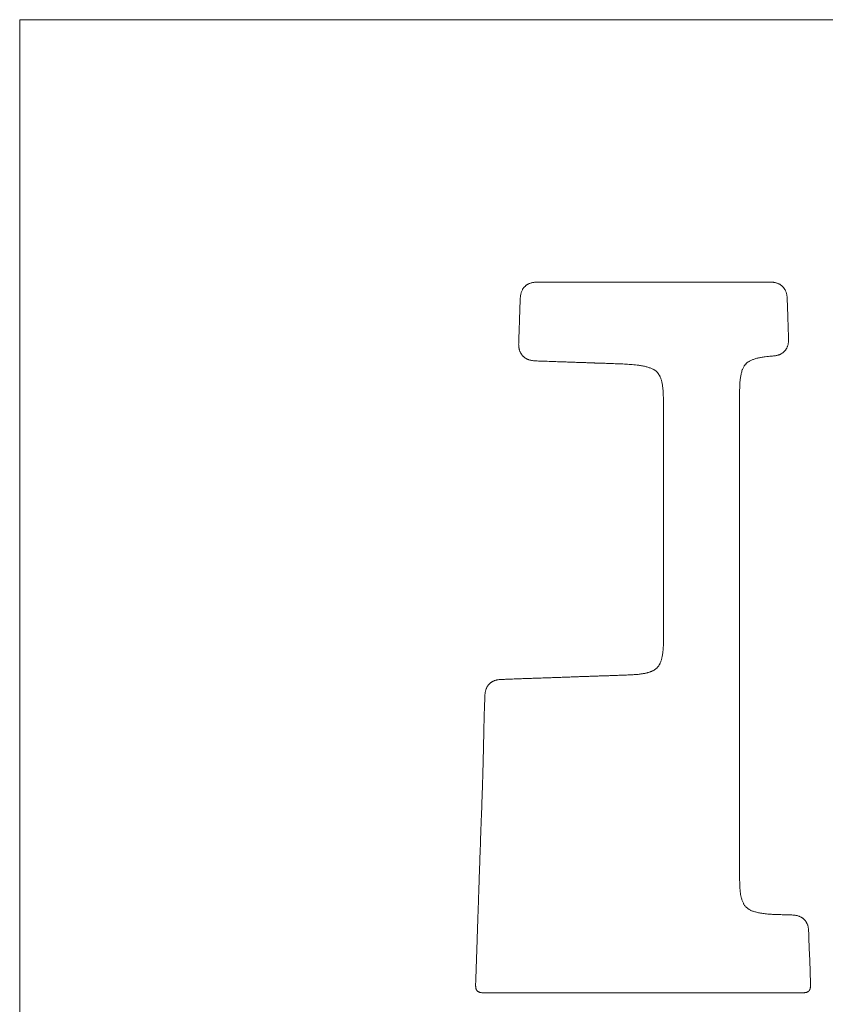
# Model space of a CAD drawing. Units: millimetres. Extents: x 100 to 3167, y 51 to 2000.
# Drawn here: x 100 to 949, y 962 to 2000 of the extents above; entities that cross this region are included whole.
import ezdxf

# ---------------------------------------------------------------- set-up
doc = ezdxf.new("R2010")
doc.units = ezdxf.units.MM
doc.header["$LTSCALE"] = 10

msp = doc.modelspace()

# ---------------------------------------------------------------- linework, layer by layer
at = {"color": 7, "linetype": 'Continuous', "lineweight": 15}
for p, q in [((2870, 2000), (100, 2000)), ((100, 2000), (100, 100)), ((647.5, 1723.4), (647.5, 1723.4)), ((910.4, 1665.9), (910.3, 1665.9)), ((778.5, 1587.8), (778.5, 1586.1)), ((778.5, 1586.1), (778.6, 1353.7)), ((778.6, 1353.7), (778.6, 1351.9)), ((609.6, 1304.6), (609.6, 1304.6)), ((912.3, 1056.3), (912.3, 1056.3))]:
    msp.add_line(p, q, dxfattribs=at)
at = {"color": 7, "linetype": 'Continuous', "lineweight": 0}
for p, q in [((100, 1450), (100, 1550)), ((100, 1350), (100, 1450)), ((100, 1250), (100, 1350)), ((100, 1150), (100, 1250)), ((100, 1050), (100, 1150)), ((100, 950), (100, 1050))]:
    msp.add_line(p, q, dxfattribs=at)
at = {"color": 7, "linetype": 'Continuous', "lineweight": 15, "flags": 128}
msp.add_lwpolyline([(933.5, 984.2), (933.1, 996.5), (932.7, 1008.7), (932.2, 1020.8), (931.8, 1032.7), (931.7, 1037)], dxfattribs=at)
at = {"color": 7, "linetype": 'Continuous', "lineweight": 15}
for points, knots in [([(647.5, 1723.4), (647.1, 1723.4), (646.3, 1723.4), (645.2, 1723.4), (644.1, 1723.3), (643.1, 1723.3), (642.1, 1723.1), (641, 1723), (639.7, 1722.7), (638.4, 1722.3), (637, 1721.8), (636, 1721.3), (635.2, 1720.9), (634.6, 1720.5), (633.9, 1720), (633.3, 1719.5), (632.6, 1718.9), (631.8, 1718.1), (631.1, 1717.3), (630.4, 1716.3), (629.8, 1715.2), (629.2, 1713.9), (628.6, 1712.6), (628.2, 1711), (627.9, 1709.4), (627.7, 1707.6), (627.6, 1705.8), (627.5, 1704.6), (627.5, 1704.1)], [0, 0, 0, 0, 0.037112, 0.071997, 0.104957, 0.137008, 0.168324, 0.198893, 0.243473, 0.287523, 0.331274, 0.374763, 0.396428, 0.418239, 0.442182, 0.468778, 0.498034, 0.529963, 0.56459, 0.601953, 0.642101, 0.685101, 0.731028, 0.779959, 0.831954, 0.887032, 0.945138, 1, 1, 1, 1]), ([(777.4, 1723.4), (765.9, 1723.4), (748.5, 1723.4), (728.3, 1723.4), (716.7, 1723.4), (706.9, 1723.4), (697.3, 1723.4), (689.2, 1723.4), (683.1, 1723.4), (678, 1723.4), (674.2, 1723.4), (672, 1723.4), (670.4, 1723.4), (668.4, 1723.4), (666.6, 1723.4), (665.3, 1723.4), (664.4, 1723.4), (663.5, 1723.4), (662.6, 1723.4), (661.7, 1723.4), (661, 1723.4), (660.2, 1723.4), (658.7, 1723.4), (657.3, 1723.4), (656.1, 1723.4), (655.4, 1723.4), (654.5, 1723.4), (652.6, 1723.4), (650.9, 1723.4), (649.5, 1723.4), (648.8, 1723.4), (648.2, 1723.4), (647.8, 1723.4), (647.5, 1723.4), (647.5, 1723.4), (647.5, 1723.4), (647.5, 1723.4)], [0, 0, 0, 0, 38.960784, 59.089969, 68.647951, 78.555694, 93.030157, 101.861833, 107.631523, 115.594916, 121.484893, 123.307462, 125.130031, 128.855943, 132.581855, 134.338821, 136.095788, 137.966971, 139.838153, 141.766316, 143.694479, 145.482722, 147.270965, 155.805553, 157.954387, 160.103221, 163.921508, 167.739794, 186.614456, 196.4498, 206.285145, 216.453513, 226.621882, 244.927074, 263.232267, 268.8109, 268.8109, 268.8109, 268.8109]), ([(889.1, 1723.4), (889.1, 1723.4), (889.1, 1723.4), (889.1, 1723.4), (889.1, 1723.4), (889.1, 1723.4), (889, 1723.4), (888.9, 1723.4), (888.5, 1723.4), (887.5, 1723.4), (886, 1723.4), (884.2, 1723.4), (882.4, 1723.4), (880.4, 1723.4), (878.5, 1723.4), (877.1, 1723.4), (875.6, 1723.4), (874.1, 1723.4), (872.4, 1723.4), (870.9, 1723.4), (869.6, 1723.4), (868.3, 1723.4), (866.6, 1723.4), (864.6, 1723.4), (863, 1723.4), (861.8, 1723.4), (860.5, 1723.4), (858.6, 1723.4), (856, 1723.4), (852.8, 1723.4), (850, 1723.4), (847.6, 1723.4), (845.1, 1723.4), (841.9, 1723.4), (837.9, 1723.4), (834.6, 1723.4), (831.9, 1723.4), (829.2, 1723.4), (826.3, 1723.4), (823.4, 1723.4), (821.6, 1723.4), (820.1, 1723.4), (818.7, 1723.4), (816.9, 1723.4), (814.8, 1723.4), (810.6, 1723.4), (804.4, 1723.4), (795.7, 1723.4), (786.8, 1723.4), (780.5, 1723.4), (777.4, 1723.4)], [265.205044, 265.205044, 265.205044, 265.205044, 265.350477, 270.400459, 275.45044, 280.846007, 286.241575, 307.096024, 327.713461, 347.889416, 367.629489, 377.580539, 386.748986, 397.866591, 402.31119, 406.528549, 410.352618, 414.230928, 417.682653, 421.099903, 422.67989, 424.259877, 427.610503, 430.838246, 432.482987, 434.127728, 435.815717, 437.503705, 441.372766, 445.241828, 449.196323, 451.243793, 453.291263, 457.824381, 462.357498, 466.843953, 469.08718, 471.330408, 476.253509, 478.715059, 481.17661, 482.371555, 483.5665, 485.95639, 488.34628, 490.73617, 500.036766, 509.337363, 519.822831, 530.308298, 530.308298, 530.308298, 530.308298]), ([(909.1, 1704.1), (909, 1704.6), (909, 1705.7), (908.9, 1707.3), (908.7, 1708.9), (908.5, 1710.3), (908.2, 1711.7), (907.8, 1712.9), (907.3, 1714.1), (906.8, 1715.1), (906.3, 1715.9), (905.8, 1716.7), (905.3, 1717.4), (904.7, 1718.1), (904.1, 1718.8), (903.3, 1719.5), (902.4, 1720.2), (901.5, 1720.8), (900.6, 1721.3), (899.5, 1721.8), (898.5, 1722.2), (897.4, 1722.6), (896.5, 1722.8), (895.7, 1723), (895, 1723.1), (894.3, 1723.2), (893.7, 1723.2), (893, 1723.3), (892.1, 1723.3), (891.2, 1723.4), (890.2, 1723.4), (889.4, 1723.4), (889.1, 1723.4)], [0, 0, 0, 0, 0.049215, 0.101663, 0.151112, 0.197516, 0.240883, 0.281251, 0.318677, 0.353216, 0.384919, 0.413826, 0.43997, 0.464146, 0.496637, 0.529631, 0.563152, 0.597229, 0.631891, 0.667169, 0.70278, 0.737379, 0.770801, 0.792596, 0.813848, 0.834553, 0.854727, 0.876887, 0.902254, 0.931223, 0.963806, 1, 1, 1, 1]), ([(627.5, 1704.1), (627.5, 1703), (627.4, 1700.7), (627.2, 1696.9), (627.1, 1692.8), (627, 1688.6), (626.8, 1684.3), (626.7, 1679.6), (626.5, 1674.5), (626.3, 1669), (626.1, 1664.5), (626, 1661.8), (626, 1660.9)], [0, 0, 0, 0, 0.07246, 0.166982, 0.263041, 0.360855, 0.460617, 0.562302, 0.686682, 0.813401, 0.942186, 1, 1, 1, 1]), ([(910.3, 1665.9), (910.3, 1666.8), (910.2, 1669.4), (910.1, 1673.9), (909.9, 1679.2), (909.7, 1684.3), (909.6, 1689.2), (909.4, 1694), (909.2, 1698.8), (909.1, 1702.1), (909.1, 1703.9), (909.1, 1704.1)], [0, 0, 0, 0, 0.067745, 0.209647, 0.350959, 0.479678, 0.60735, 0.733932, 0.859673, 0.984845, 1, 1, 1, 1]), ([(626, 1661), (626, 1660.5), (626, 1659.4), (625.9, 1657.9), (626, 1656.4), (626.1, 1655), (626.3, 1653.6), (626.6, 1652.4), (626.9, 1651.3), (627.3, 1650.2), (627.8, 1649.3), (628.2, 1648.4), (628.7, 1647.6), (629.2, 1646.9), (629.7, 1646.2), (630.3, 1645.5), (630.9, 1644.9), (631.5, 1644.4), (632.1, 1643.9), (632.6, 1643.6), (632.9, 1643.3), (633.2, 1643.2), (633.5, 1643), (633.8, 1642.8), (634.2, 1642.6), (634.7, 1642.3), (635.4, 1642), (636.2, 1641.7), (637.1, 1641.4), (638.2, 1641.1), (639.4, 1640.8), (640.7, 1640.6), (642.2, 1640.4), (643.7, 1640.3), (644.8, 1640.3), (645.3, 1640.3)], [0, 0, 0, 0, 0.044674, 0.093075, 0.13908, 0.182654, 0.223791, 0.262515, 0.298859, 0.332858, 0.364546, 0.39395, 0.421091, 0.445985, 0.476084, 0.503633, 0.528699, 0.553827, 0.575849, 0.596126, 0.605603, 0.615027, 0.6244, 0.634914, 0.648279, 0.666954, 0.689354, 0.715504, 0.745432, 0.779177, 0.816779, 0.858275, 0.90368, 0.952974, 1, 1, 1, 1]), ([(892, 1645.3), (892.5, 1645.3), (893.6, 1645.4), (895.2, 1645.6), (896.7, 1645.8), (898.1, 1646), (899.3, 1646.4), (900.3, 1646.7), (901.1, 1647), (901.8, 1647.4), (902.4, 1647.7), (902.9, 1647.9), (903.3, 1648.2), (903.7, 1648.5), (904.1, 1648.7), (904.6, 1649.1), (905.2, 1649.6), (905.8, 1650.1), (906.4, 1650.8), (907.1, 1651.6), (907.6, 1652.3), (908, 1653), (908.4, 1653.6), (908.7, 1654.3), (909.1, 1655.1), (909.4, 1656), (909.7, 1657.1), (910, 1658.3), (910.2, 1659.6), (910.4, 1661), (910.4, 1662.5), (910.4, 1664.2), (910.4, 1665.3), (910.3, 1665.9)], [0, 0, 0, 0, 0.047507, 0.096937, 0.142343, 0.183702, 0.221049, 0.254453, 0.280003, 0.302751, 0.322731, 0.339967, 0.354479, 0.366997, 0.381096, 0.400165, 0.422061, 0.446795, 0.474385, 0.504859, 0.53825, 0.556203, 0.577053, 0.601569, 0.629871, 0.662047, 0.69817, 0.738301, 0.782487, 0.830759, 0.883123, 0.939552, 1, 1, 1, 1]), ([(645.3, 1640.3), (646.3, 1640.2), (648.7, 1640.2), (652.3, 1640), (656.1, 1639.9), (659.8, 1639.8), (663.4, 1639.6), (666.7, 1639.5), (669.9, 1639.4), (672.9, 1639.3), (675.8, 1639.2), (678.6, 1639.1), (681.4, 1639), (684.2, 1638.9), (687, 1638.8), (689.7, 1638.7), (692.2, 1638.6), (694.5, 1638.6), (696.7, 1638.5), (698.6, 1638.4), (700.4, 1638.4), (702, 1638.3), (703.3, 1638.3), (704.4, 1638.2), (705.4, 1638.2), (706.4, 1638.1), (707.8, 1638.1), (709.5, 1638), (711.8, 1638), (714.3, 1637.9), (717, 1637.8), (719.9, 1637.7), (722.9, 1637.6), (726, 1637.5), (729.2, 1637.3), (732.4, 1637.2), (735.7, 1637.1), (739, 1636.9), (742.3, 1636.7), (745.6, 1636.5), (749, 1636.2), (752, 1635.8), (754.4, 1635.4), (756.4, 1635.1), (758.4, 1634.6), (760.2, 1634.2), (762, 1633.7), (763.6, 1633.2), (765.2, 1632.7), (766.5, 1632.1), (767.8, 1631.5), (768.9, 1630.8), (769.9, 1630.2), (770.8, 1629.5), (771.5, 1628.8), (772, 1628.3), (772.5, 1627.7), (773, 1627.1), (773.5, 1626.3), (774.1, 1625.4), (774.6, 1624.5), (775.2, 1623.4), (775.7, 1622.1), (776.1, 1620.8), (776.6, 1619.3), (776.9, 1617.7), (777.3, 1616.1), (777.6, 1614.3), (777.8, 1612.4), (778, 1610.4), (778.2, 1608.3), (778.3, 1606), (778.4, 1603.4), (778.5, 1600.6), (778.5, 1597.6), (778.5, 1594.4), (778.5, 1591.2), (778.5, 1589), (778.5, 1587.8)], [0, 0, 0, 0, 0.018013, 0.041273, 0.063756, 0.085461, 0.106389, 0.126539, 0.144826, 0.162422, 0.179326, 0.19554, 0.211063, 0.22874, 0.245426, 0.261122, 0.275827, 0.28954, 0.302045, 0.313594, 0.324187, 0.333824, 0.340846, 0.347256, 0.353093, 0.358901, 0.364852, 0.376955, 0.389607, 0.404966, 0.421064, 0.4379, 0.455475, 0.473789, 0.492669, 0.511768, 0.530879, 0.550196, 0.569717, 0.589443, 0.609373, 0.62951, 0.641475, 0.653489, 0.665153, 0.676308, 0.686957, 0.697096, 0.706727, 0.715852, 0.723707, 0.731148, 0.738167, 0.744759, 0.75093, 0.754685, 0.758944, 0.763788, 0.769213, 0.775217, 0.781804, 0.78897, 0.796716, 0.80508, 0.814039, 0.823584, 0.833706, 0.844413, 0.855504, 0.867165, 0.879391, 0.89218, 0.908144, 0.924911, 0.942481, 0.960851, 0.980024, 1, 1, 1, 1]), ([(912.3, 1056.3), (911.7, 1056.3), (910.2, 1056.4), (907.7, 1056.5), (905, 1056.5), (902.6, 1056.6), (900.4, 1056.7), (898.4, 1056.7), (896.4, 1056.8), (894.4, 1056.9), (892.2, 1057), (889.8, 1057.2), (887.2, 1057.4), (884.7, 1057.7), (882.2, 1058), (879.8, 1058.4), (877.6, 1058.9), (875.7, 1059.4), (873.9, 1059.9), (872.3, 1060.4), (870.8, 1061.1), (869.6, 1061.7), (868.5, 1062.3), (867.5, 1063), (866.6, 1063.7), (865.8, 1064.5), (864.9, 1065.4), (864.1, 1066.4), (863.4, 1067.5), (862.7, 1068.7), (862.1, 1070), (861.5, 1071.5), (861, 1073.1), (860.6, 1074.6), (860.2, 1076.1), (859.9, 1077.6), (859.7, 1079.1), (859.5, 1080.4), (859.4, 1081.6), (859.3, 1082.7), (859.2, 1083.9), (859.1, 1085.7), (858.9, 1088.1), (858.9, 1091.1), (858.8, 1094.3), (858.8, 1097.6), (858.8, 1101.1), (858.8, 1104.7), (858.8, 1108.3), (858.8, 1112.5), (858.8, 1117.4), (858.8, 1123), (858.8, 1128.8), (858.8, 1134.6), (858.8, 1140.6), (858.8, 1148.2), (858.8, 1157.6), (858.8, 1168.7), (858.8, 1179.9), (858.8, 1191.2), (858.8, 1202.6), (858.8, 1214.8), (858.8, 1228), (858.8, 1242), (858.8, 1256.2), (858.8, 1270.5), (858.8, 1286.5), (858.8, 1304.1), (858.8, 1323.2), (858.8, 1344), (858.8, 1366.4), (858.8, 1390.4), (858.8, 1414.5), (858.8, 1433.8), (858.8, 1448.2), (858.8, 1457.8), (858.8, 1467.4), (858.8, 1477), (858.8, 1486.6), (858.8, 1496.1), (858.8, 1505.4), (858.8, 1514.8), (858.8, 1524), (858.8, 1533.2), (858.8, 1542.3), (858.8, 1551.3), (858.8, 1559.2), (858.8, 1566), (858.8, 1571.8), (858.8, 1577.6), (858.8, 1583.3), (858.8, 1588.9), (858.8, 1593.8), (858.8, 1598), (858.8, 1601.4), (858.8, 1604.8), (858.8, 1608.2), (858.9, 1611.7), (859, 1614.6), (859.1, 1617.1), (859.3, 1619.2), (859.5, 1621.2), (859.8, 1623.2), (860.1, 1625.1), (860.5, 1627), (861, 1628.9), (861.6, 1630.6), (862.2, 1632.1), (862.8, 1633.4), (863.4, 1634.5), (864, 1635.4), (864.5, 1636.1), (865, 1636.7), (865.6, 1637.3), (866.2, 1637.9), (866.9, 1638.6), (867.8, 1639.2), (868.8, 1639.8), (869.9, 1640.5), (871.2, 1641.1), (872.7, 1641.7), (874.3, 1642.3), (876, 1642.8), (877.9, 1643.3), (879.8, 1643.7), (881.7, 1644), (883.7, 1644.4), (886.2, 1644.7), (889, 1645), (891, 1645.2), (892, 1645.3)], [0, 0, 0, 0, 0.002639, 0.00697, 0.011154, 0.015129, 0.018147, 0.021268, 0.02441, 0.02746, 0.030348, 0.034455, 0.038476, 0.04242, 0.046251, 0.04994, 0.053524, 0.056478, 0.059273, 0.061917, 0.064472, 0.06648, 0.068414, 0.07019, 0.071904, 0.073601, 0.075623, 0.077611, 0.07957, 0.081494, 0.084011, 0.086482, 0.088905, 0.091403, 0.093852, 0.096198, 0.098399, 0.100419, 0.102233, 0.104017, 0.105854, 0.10773, 0.112289, 0.116909, 0.12165, 0.12679, 0.132155, 0.137761, 0.143236, 0.148753, 0.157161, 0.16579, 0.174614, 0.183607, 0.192723, 0.201993, 0.218822, 0.235847, 0.253047, 0.270398, 0.287875, 0.305452, 0.326744, 0.348265, 0.370017, 0.391996, 0.414193, 0.443509, 0.472927, 0.502428, 0.539101, 0.575898, 0.61285, 0.649988, 0.664635, 0.679316, 0.694032, 0.708783, 0.723508, 0.73809, 0.752486, 0.766687, 0.780966, 0.795069, 0.809005, 0.822782, 0.836419, 0.845305, 0.854211, 0.863079, 0.87187, 0.880546, 0.889061, 0.894359, 0.899561, 0.904849, 0.910133, 0.915327, 0.920562, 0.923734, 0.926926, 0.930107, 0.933123, 0.936007, 0.938902, 0.941979, 0.945078, 0.947318, 0.949523, 0.95175, 0.953123, 0.954474, 0.955697, 0.956862, 0.958047, 0.959645, 0.96136, 0.963141, 0.964938, 0.967324, 0.969738, 0.972225, 0.975159, 0.97819, 0.981121, 0.984065, 0.987155, 0.990444, 0.995595, 1, 1, 1, 1]), ([(778.6, 1351.9), (778.6, 1351), (778.6, 1349.1), (778.6, 1346.3), (778.6, 1343.7), (778.5, 1341.1), (778.4, 1338.7), (778.2, 1336.4), (778, 1334.2), (777.8, 1332.2), (777.5, 1330.2), (777.2, 1328.4), (776.8, 1326.7), (776.4, 1325.2), (775.9, 1323.8), (775.4, 1322.5), (774.9, 1321.3), (774.3, 1320.3), (773.8, 1319.4), (773.3, 1318.7), (772.8, 1318), (772.3, 1317.5), (771.7, 1316.8), (771, 1316.1), (770.1, 1315.4), (769.2, 1314.8), (768.3, 1314.2), (767.4, 1313.7), (766.4, 1313.3), (765.4, 1312.9), (764.5, 1312.5), (763.4, 1312.1), (762.2, 1311.8), (760.9, 1311.4), (759.6, 1311.1), (758.1, 1310.8), (756.5, 1310.5), (754.8, 1310.3), (752.9, 1310), (750.9, 1309.8), (748.8, 1309.7), (746.5, 1309.5), (743.9, 1309.4), (741.1, 1309.3), (738.1, 1309.1), (734.9, 1309), (731.6, 1308.9), (728.2, 1308.8), (724.7, 1308.7), (720.9, 1308.5), (717, 1308.4), (713, 1308.3), (708.7, 1308.1), (704.3, 1308), (699.7, 1307.8), (695, 1307.6), (690.1, 1307.5), (685, 1307.3), (679.8, 1307.1), (674.4, 1306.9), (668.9, 1306.7), (663.2, 1306.5), (657.3, 1306.3), (651.3, 1306.1), (645.3, 1305.9), (639.3, 1305.7), (633.4, 1305.5), (627.3, 1305.3), (621.1, 1305.1), (615.2, 1304.8), (611.3, 1304.7), (609.6, 1304.6)], [0, 0, 0, 0, 0.014402, 0.028227, 0.041471, 0.054134, 0.066219, 0.077726, 0.088657, 0.099011, 0.108785, 0.117975, 0.126588, 0.134626, 0.142086, 0.148967, 0.155267, 0.160986, 0.16613, 0.170699, 0.174688, 0.178235, 0.18169, 0.187561, 0.193215, 0.198649, 0.203858, 0.209538, 0.214928, 0.220028, 0.224881, 0.230265, 0.236468, 0.24349, 0.250309, 0.257753, 0.265826, 0.274527, 0.283859, 0.293818, 0.304402, 0.315615, 0.328969, 0.343116, 0.358055, 0.373787, 0.390313, 0.407316, 0.425084, 0.443618, 0.462916, 0.483397, 0.504675, 0.52675, 0.549621, 0.57329, 0.597754, 0.623016, 0.649074, 0.675929, 0.703581, 0.732029, 0.761274, 0.791316, 0.822154, 0.851123, 0.880761, 0.911068, 0.942045, 0.973692, 1, 1, 1, 1]), ([(609.6, 1304.6), (609, 1304.6), (607.8, 1304.6), (606.1, 1304.5), (604.5, 1304.3), (603.1, 1304), (601.8, 1303.7), (600.6, 1303.3), (599.6, 1302.9), (598.7, 1302.5), (597.9, 1302.1), (597.3, 1301.7), (596.7, 1301.2), (596.1, 1300.8), (595.5, 1300.3), (594.8, 1299.6), (594.1, 1298.8), (593.5, 1297.9), (592.8, 1296.9), (592.2, 1295.7), (591.7, 1294.5), (591.2, 1293.2), (590.9, 1291.8), (590.6, 1290.3), (590.4, 1288.7), (590.3, 1287.1), (590.3, 1286), (590.3, 1285.4)], [0, 0, 0, 0, 0.057949, 0.112226, 0.162719, 0.209396, 0.252286, 0.291458, 0.326992, 0.358966, 0.387446, 0.412485, 0.434197, 0.456832, 0.482838, 0.512226, 0.545023, 0.581277, 0.621057, 0.664459, 0.704631, 0.747623, 0.793506, 0.842326, 0.894084, 0.948715, 1, 1, 1, 1]), ([(590.3, 1285.4), (590.3, 1285.1), (590.2, 1282.6), (590, 1278.1), (589.8, 1272), (589.6, 1266), (589.5, 1260.3), (589.3, 1254.8), (589.2, 1249.5), (589.1, 1244.6), (589, 1239.7), (588.9, 1235.1), (588.8, 1230.5), (588.7, 1226.2), (588.6, 1222), (588.5, 1217.9), (588.4, 1214), (588.3, 1210.2), (588.2, 1206.6), (588.1, 1203.2), (588, 1200), (587.9, 1197), (587.9, 1194.3), (587.8, 1191.9), (587.7, 1189.5), (587.6, 1187.2), (587.5, 1184.9), (587.5, 1182.2), (587.3, 1179.2), (587.2, 1175.8), (587.1, 1172.1), (587, 1168.2), (586.8, 1164.1), (586.7, 1160.2), (586.5, 1157.1), (586.5, 1154.8), (586.4, 1153.3), (586.4, 1151.9), (586.3, 1150.5), (586.2, 1149.1), (586.2, 1147.7), (586.1, 1146.3), (586.1, 1144.6), (586, 1142.7), (585.9, 1140.5), (585.8, 1138.1), (585.8, 1135.6), (585.7, 1132.9), (585.6, 1130), (585.5, 1127), (585.3, 1123.8), (585.2, 1120.4), (585.1, 1117), (585, 1113.3), (584.9, 1109.6), (584.7, 1105.6), (584.6, 1101.7), (584.4, 1097.7), (584.3, 1093.6), (584.2, 1089.4), (584, 1085.1), (583.9, 1080.7), (583.7, 1076.1), (583.6, 1071.2), (583.4, 1066), (583.2, 1060.5), (583, 1054.8), (582.8, 1049), (582.6, 1043), (582.4, 1036.9), (582.2, 1030.6), (582, 1024.1), (581.8, 1017.4), (581.5, 1010.7), (581.3, 1003.8), (581.1, 996.8), (580.8, 990.3), (580.7, 986), (580.6, 984.2)], [0, 0, 0, 0, 0.003809, 0.024656, 0.044935, 0.064646, 0.083791, 0.102372, 0.119374, 0.135875, 0.151877, 0.167378, 0.18238, 0.196882, 0.210886, 0.224391, 0.237397, 0.249904, 0.261703, 0.27302, 0.283856, 0.29421, 0.302618, 0.310679, 0.318522, 0.326247, 0.333854, 0.341342, 0.35287, 0.364106, 0.375049, 0.389247, 0.40292, 0.416068, 0.428691, 0.433653, 0.438529, 0.443319, 0.448022, 0.45264, 0.457173, 0.461863, 0.466894, 0.473703, 0.48105, 0.488936, 0.497361, 0.506324, 0.515826, 0.525867, 0.536447, 0.547565, 0.559221, 0.571194, 0.583687, 0.596698, 0.61023, 0.623218, 0.636651, 0.650529, 0.664852, 0.67962, 0.694834, 0.710492, 0.728231, 0.746509, 0.765325, 0.78468, 0.804574, 0.825007, 0.845979, 0.86749, 0.88954, 0.912129, 0.934839, 0.958069, 0.981818, 1, 1, 1, 1]), ([(590.3, 1285.4), (590.3, 1285.4), (590.3, 1285.4), (590.3, 1285.4), (590.3, 1285.4)], [0, 0, 0, 0, 0.9916594, 1, 1, 1, 1]), ([(931.7, 1037), (931.7, 1037.6), (931.6, 1038.8), (931.5, 1040.5), (931.3, 1042.1), (931.1, 1043.5), (930.8, 1044.8), (930.4, 1045.9), (930, 1046.9), (929.6, 1047.7), (929.3, 1048.4), (928.9, 1049), (928.5, 1049.6), (928.2, 1050.1), (927.7, 1050.6), (927.2, 1051.2), (926.6, 1051.8), (925.9, 1052.5), (925.1, 1053), (924.4, 1053.6), (923.5, 1054), (922.6, 1054.5), (921.4, 1055), (920.1, 1055.4), (918.7, 1055.8), (917.2, 1056), (915.6, 1056.2), (913.9, 1056.3), (912.8, 1056.3), (912.3, 1056.3)], [0, 0, 0, 0, 0.05345, 0.10359, 0.150326, 0.193632, 0.23354, 0.270113, 0.298865, 0.325271, 0.349375, 0.371215, 0.39083, 0.408535, 0.427912, 0.454032, 0.483974, 0.517782, 0.545705, 0.575854, 0.608259, 0.642954, 0.685457, 0.731059, 0.779817, 0.831769, 0.886918, 0.945218, 1, 1, 1, 1]), ([(931.7, 1037), (931.7, 1037), (931.7, 1037), (931.7, 1037), (931.7, 1037), (931.7, 1037)], [0, 0, 0, 0, 0.02607, 0.809573, 1, 1, 1, 1]), ([(580.6, 984.2), (580.6, 983.8), (580.6, 983), (580.6, 981.9), (580.6, 980.9), (580.7, 980.1), (580.8, 979.3), (580.9, 978.8), (581.1, 978.3), (581.2, 977.9), (581.4, 977.5), (581.6, 977.1), (581.9, 976.6), (582.4, 976), (583.1, 975.5), (583.8, 975.1), (584.7, 974.7), (585.6, 974.5), (586.5, 974.4), (587.4, 974.3), (588.1, 974.2), (588.6, 974.2), (588.9, 974.2), (589.2, 974.2), (589.6, 974.2), (589.9, 974.2), (590.2, 974.2), (590.3, 974.2)], [0, 0, 0, 0, 0.069163, 0.137056, 0.19619, 0.246706, 0.28914, 0.324178, 0.352493, 0.374654, 0.399882, 0.427818, 0.458564, 0.507944, 0.557317, 0.607578, 0.659111, 0.712278, 0.767364, 0.824103, 0.878356, 0.895179, 0.911332, 0.927963, 0.949198, 0.975882, 1, 1, 1, 1]), ([(923.8, 974.2), (923.9, 974.2), (924.2, 974.2), (924.5, 974.2), (924.8, 974.2), (925.2, 974.2), (925.5, 974.2), (925.8, 974.2), (926.2, 974.3), (926.6, 974.3), (927.1, 974.3), (927.6, 974.4), (928.1, 974.4), (928.6, 974.5), (929.1, 974.6), (929.5, 974.8), (929.9, 974.9), (930.3, 975.1), (930.7, 975.3), (931.1, 975.5), (931.5, 975.8), (931.8, 976.1), (932.1, 976.4), (932.4, 976.8), (932.6, 977.2), (932.8, 977.6), (933, 977.9), (933.1, 978.3), (933.1, 978.5), (933.2, 978.7), (933.3, 979), (933.3, 979.4), (933.4, 979.9), (933.5, 980.5), (933.5, 981.3), (933.5, 982.2), (933.5, 983.2), (933.5, 983.9), (933.5, 984.2)], [0, 0, 0, 0, 0.018963, 0.040659, 0.058071, 0.073158, 0.09969, 0.12216, 0.148792, 0.180744, 0.215884, 0.248909, 0.279689, 0.308436, 0.335446, 0.361329, 0.386414, 0.410937, 0.435189, 0.459643, 0.48484, 0.511021, 0.538461, 0.566756, 0.593916, 0.61987, 0.644482, 0.665391, 0.678726, 0.689964, 0.705635, 0.72722, 0.755173, 0.790019, 0.832301, 0.882467, 0.940685, 1, 1, 1, 1]), ([(590.3, 974.2), (590.3, 974.2), (590.3, 974.2), (590.3, 974.2), (590.3, 974.2), (590.3, 974.2), (590.3, 974.2), (590.4, 974.2), (590.4, 974.2), (590.4, 974.2), (590.4, 974.2), (590.4, 974.2), (590.5, 974.2), (590.5, 974.2), (590.5, 974.2), (590.6, 974.2), (590.7, 974.2), (590.8, 974.2), (591.1, 974.2), (591.4, 974.2), (591.7, 974.2), (591.9, 974.2), (592, 974.2), (592.1, 974.2), (592.1, 974.2), (592.2, 974.2), (592.3, 974.2), (592.4, 974.2), (592.6, 974.2), (593, 974.2), (593.7, 974.2), (594.5, 974.2), (595.3, 974.2), (596.2, 974.2), (596.9, 974.2), (597.4, 974.2), (597.6, 974.2), (597.8, 974.2), (598.1, 974.2), (598.3, 974.2), (598.5, 974.2), (599.2, 974.2), (600.2, 974.2), (601.9, 974.2), (603.7, 974.2), (605.4, 974.2), (606.9, 974.2), (608.2, 974.2), (609.5, 974.2), (610.8, 974.2), (612.2, 974.2), (613.7, 974.2), (615.6, 974.2), (618.2, 974.2), (621.6, 974.2), (625.2, 974.2), (628.8, 974.2), (632.2, 974.2), (635.2, 974.2), (637.7, 974.2), (639.5, 974.2), (640.8, 974.2), (642.1, 974.2), (643.4, 974.2), (644.7, 974.2), (647, 974.2), (650.4, 974.2), (655, 974.2), (659.9, 974.2), (664.7, 974.2), (669.6, 974.2), (673.2, 974.2), (675.5, 974.2), (676.7, 974.2), (677.8, 974.2), (679, 974.2), (680.1, 974.2), (681.3, 974.2), (683.8, 974.2), (687.7, 974.2), (693, 974.2), (698.7, 974.2), (704.4, 974.2), (710.1, 974.2), (714.3, 974.2), (717.1, 974.2), (718.4, 974.2), (719.6, 974.2), (720.6, 974.2), (721.4, 974.2), (722.3, 974.2), (723.9, 974.2), (726.4, 974.2), (730, 974.2), (733.8, 974.2), (738, 974.2), (742.4, 974.2), (747.2, 974.2), (752.3, 974.2), (755.8, 974.2), (757.6, 974.2)], [0, 0, 0, 0, 0.004431, 0.021873, 0.03828, 0.053652, 0.067989, 0.081291, 0.093559, 0.100303, 0.106688, 0.112713, 0.118379, 0.123686, 0.128634, 0.137226, 0.145883, 0.168239, 0.189536, 0.209778, 0.222561, 0.234885, 0.237589, 0.24027, 0.242928, 0.245563, 0.248175, 0.250765, 0.253331, 0.272907, 0.291766, 0.309916, 0.327367, 0.342153, 0.356412, 0.359542, 0.362646, 0.365723, 0.368776, 0.371802, 0.374803, 0.377779, 0.395435, 0.412414, 0.428748, 0.444475, 0.453206, 0.46176, 0.470147, 0.478376, 0.486457, 0.494401, 0.502218, 0.517289, 0.53256, 0.548115, 0.564032, 0.575927, 0.587164, 0.598631, 0.603202, 0.607812, 0.612461, 0.617151, 0.621882, 0.626655, 0.641944, 0.657898, 0.674536, 0.691876, 0.707728, 0.724144, 0.727908, 0.731701, 0.735522, 0.739373, 0.743253, 0.747163, 0.751101, 0.768159, 0.786124, 0.805, 0.824793, 0.842972, 0.861865, 0.866204, 0.87058, 0.874992, 0.87782, 0.880492, 0.883244, 0.886077, 0.896782, 0.908496, 0.921221, 0.934956, 0.949702, 0.965457, 0.982223, 1, 1, 1, 1]), ([(757.6, 974.2), (759.3, 974.2), (762.6, 974.2), (767.5, 974.2), (772.1, 974.2), (776.4, 974.2), (780.4, 974.2), (784, 974.2), (787.1, 974.2), (789.9, 974.2), (792, 974.2), (793.2, 974.2), (793.9, 974.2), (794.5, 974.2), (795.3, 974.2), (797.4, 974.2), (801.3, 974.2), (806.4, 974.2), (811.6, 974.2), (816.5, 974.2), (820.8, 974.2), (824.6, 974.2), (827.1, 974.2), (828.6, 974.2), (829.2, 974.2), (829.8, 974.2), (830.4, 974.2), (830.9, 974.2), (831.5, 974.2), (832.1, 974.2), (834.2, 974.2), (838, 974.2), (843.3, 974.2), (848.4, 974.2), (852.7, 974.2), (856.1, 974.2), (858.6, 974.2), (861.2, 974.2), (863.7, 974.2), (866.2, 974.2), (868.6, 974.2), (871.1, 974.2), (873.6, 974.2), (875.9, 974.2), (878.2, 974.2), (880.5, 974.2), (882.6, 974.2), (884.9, 974.2), (887.2, 974.2), (889.7, 974.2), (892, 974.2), (894.2, 974.2), (896.2, 974.2), (898.5, 974.2), (901, 974.2), (903.6, 974.2), (906.1, 974.2), (908.3, 974.2), (910.2, 974.2), (911.5, 974.2), (912.3, 974.2), (912.7, 974.2), (913, 974.2), (913.4, 974.2), (913.7, 974.2), (914.1, 974.2), (914.8, 974.2), (915.8, 974.2), (917.1, 974.2), (918.2, 974.2), (919.3, 974.2), (920.2, 974.2), (920.8, 974.2), (921.2, 974.2), (921.4, 974.2), (921.6, 974.2), (921.8, 974.2), (922, 974.2), (922.1, 974.2), (922.4, 974.2), (922.7, 974.2), (923, 974.2), (923.1, 974.2), (923.2, 974.2), (923.3, 974.2), (923.4, 974.2), (923.5, 974.2), (923.5, 974.2), (923.6, 974.2), (923.6, 974.2), (923.7, 974.2), (923.7, 974.2), (923.7, 974.2), (923.8, 974.2), (923.8, 974.2), (923.8, 974.2), (923.8, 974.2), (923.8, 974.2), (923.8, 974.2), (923.8, 974.2), (923.8, 974.2), (923.8, 974.2)], [0, 0, 0, 0, 0.017156, 0.033351, 0.048583, 0.062854, 0.076163, 0.08851, 0.09858, 0.107905, 0.116486, 0.118628, 0.120717, 0.122754, 0.124766, 0.128789, 0.14411, 0.162759, 0.18013, 0.196227, 0.211053, 0.223051, 0.234071, 0.236121, 0.238134, 0.240109, 0.242047, 0.243947, 0.24581, 0.247636, 0.249425, 0.267522, 0.285353, 0.302951, 0.320351, 0.329398, 0.338406, 0.347379, 0.356324, 0.365244, 0.374147, 0.383425, 0.392568, 0.401582, 0.410475, 0.419255, 0.427931, 0.436511, 0.447301, 0.457907, 0.468348, 0.478641, 0.488807, 0.498865, 0.514657, 0.530897, 0.547646, 0.564957, 0.580697, 0.596941, 0.600661, 0.604407, 0.608181, 0.611983, 0.615813, 0.619671, 0.623557, 0.641044, 0.659276, 0.678271, 0.698045, 0.718612, 0.739985, 0.748258, 0.754635, 0.761134, 0.767758, 0.774508, 0.781383, 0.788384, 0.808285, 0.829141, 0.836963, 0.844911, 0.852987, 0.861189, 0.869519, 0.876075, 0.881535, 0.892221, 0.90378, 0.916213, 0.925027, 0.934233, 0.94383, 0.95382, 0.964201, 0.974975, 0.98614, 0.997697, 1, 1, 1, 1])]:
    msp.add_open_spline(points, degree=3, knots=knots, dxfattribs=at)

doc.saveas('drawing.dxf')
